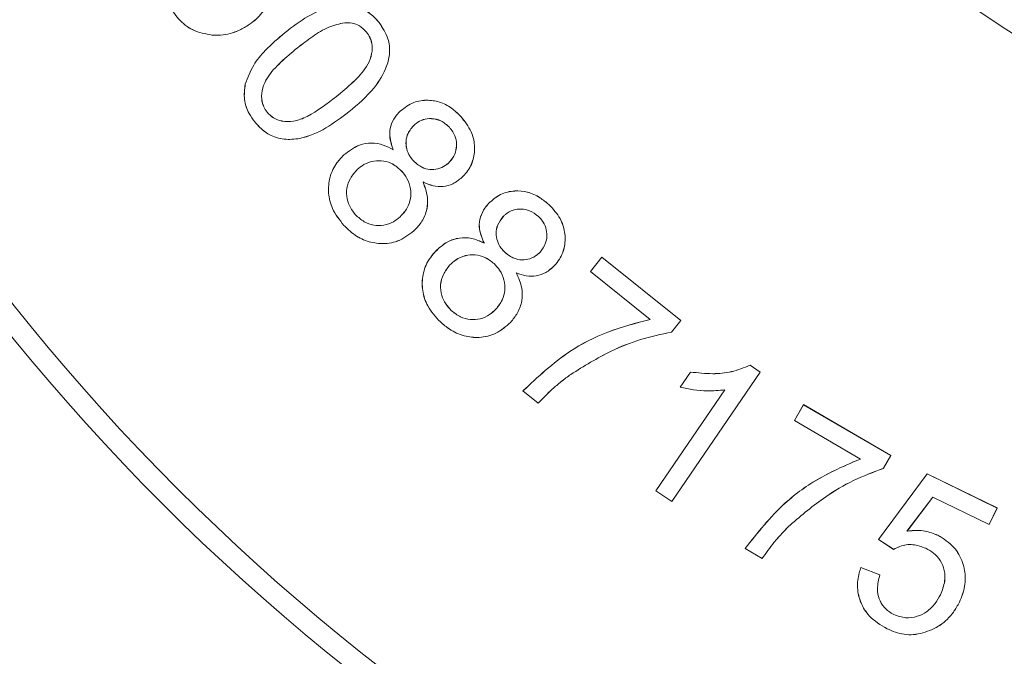
# Model space of a CAD drawing. Units: millimetres. Extents: x 38 to 175, y 46 to 266.
# Drawn here: x 69 to 70, y 250 to 251 of the extents above; entities that cross this region are included whole.
import ezdxf

# ---------------------------------------------------------------- set-up
doc = ezdxf.new("R2010")
doc.units = ezdxf.units.MM

msp = doc.modelspace()

# ---------------------------------------------------------------- linework, layer by layer
at = {"color": 7, "linetype": 'Continuous', "lineweight": 15}
for p, q in [((69.48503, 250.72178), (69.48504, 250.72176)), ((69.51676, 250.68219), (69.51675, 250.68221)), ((69.52676, 250.66973), (69.52677, 250.66971)), ((69.68083, 250.58489), (69.68082, 250.58488)), ((69.72318, 250.54004), (69.73251, 250.5517)), ((69.72321, 250.54004), (69.73251, 250.55167)), ((69.73251, 250.5517), (69.7966, 250.50032)), ((69.73251, 250.55167), (69.73251, 250.5517)), ((69.73251, 250.55167), (69.79657, 250.50032)), ((69.77166, 250.50118), (69.72318, 250.54004)), ((69.72321, 250.54004), (69.72318, 250.54004)), ((69.77171, 250.50116), (69.72321, 250.54004)), ((69.64635, 250.50949), (69.64633, 250.5095)), ((69.77171, 250.50116), (69.77166, 250.50118)), ((69.79657, 250.50032), (69.78903, 250.49089)), ((69.7966, 250.50032), (69.78905, 250.49088)), ((69.79657, 250.50032), (69.7966, 250.50032)), ((69.78903, 250.49089), (69.78905, 250.49088)), ((69.85276, 250.46391), (69.85277, 250.46394)), ((69.85276, 250.46391), (69.86103, 250.45825)), ((69.85277, 250.46394), (69.86106, 250.45826)), ((69.86103, 250.45825), (69.78911, 250.35313)), ((69.86106, 250.45826), (69.78912, 250.35311)), ((69.79597, 250.44599), (69.80446, 250.45842)), ((69.796, 250.446), (69.80447, 250.45839)), ((69.86103, 250.45825), (69.86106, 250.45826)), ((69.66824, 250.44302), (69.66821, 250.44301)), ((69.6807, 250.43302), (69.66821, 250.44301)), ((69.6807, 250.43305), (69.66824, 250.44302)), ((69.77626, 250.36193), (69.83232, 250.44385)), ((69.77629, 250.36194), (69.83236, 250.44388)), ((69.88876, 250.41901), (69.89625, 250.43192)), ((69.88878, 250.41901), (69.89626, 250.43189)), ((69.89625, 250.43192), (69.96719, 250.39063)), ((69.89626, 250.43189), (69.89625, 250.43192)), ((69.89626, 250.43189), (69.96716, 250.39062)), ((69.94242, 250.38776), (69.88876, 250.41901)), ((69.88878, 250.41901), (69.88876, 250.41901)), ((69.94247, 250.38775), (69.88878, 250.41901)), ((69.96716, 250.39062), (69.96109, 250.3802)), ((69.96719, 250.39063), (69.96111, 250.38018)), ((69.96716, 250.39062), (69.96719, 250.39063)), ((69.94247, 250.38775), (69.94242, 250.38776)), ((69.96109, 250.3802), (69.96111, 250.38018)), ((69.95707, 250.32249), (69.9967, 250.37569)), ((69.9571, 250.32249), (69.99671, 250.37566)), ((69.9967, 250.37569), (70.05349, 250.34796)), ((69.99671, 250.37566), (69.9967, 250.37569)), ((69.99671, 250.37566), (70.05346, 250.34795)), ((69.77629, 250.36194), (69.77626, 250.36193)), ((69.78912, 250.35311), (69.77626, 250.36193)), ((69.78911, 250.35313), (69.77629, 250.36194)), ((70.0014, 250.35684), (69.98027, 250.32915)), ((70.00141, 250.35682), (69.98031, 250.32917)), ((70.04696, 250.3346), (70.0014, 250.35684)), ((70.0014, 250.35684), (70.00141, 250.35682)), ((70.04697, 250.33457), (70.00141, 250.35682)), ((69.78911, 250.35313), (69.78912, 250.35311)), ((70.05346, 250.34795), (70.04696, 250.3346)), ((70.05349, 250.34796), (70.04697, 250.33457)), ((70.05346, 250.34795), (70.05349, 250.34796)), ((70.04696, 250.3346), (70.04697, 250.33457)), ((69.96942, 250.31435), (69.95707, 250.32249)), ((69.9571, 250.32249), (69.95707, 250.32249)), ((69.96942, 250.31438), (69.9571, 250.32249)), ((69.84883, 250.315), (69.8488, 250.31499)), ((69.8626, 250.30693), (69.8488, 250.31499)), ((69.8626, 250.30695), (69.84883, 250.315)), ((69.99562, 250.31524), (69.99561, 250.31522)), ((69.94288, 250.29963), (69.95821, 250.29372)), ((69.94289, 250.29961), (69.95818, 250.2937))]:
    msp.add_line(p, q, dxfattribs=at)
at = {"color": 7, "linetype": 'Continuous', "lineweight": 15, "flags": 128}
for points in [[(69.44591, 250.74074), (69.44591, 250.74073), (69.44592, 250.74072)], [(69.52346, 250.74223), (69.52346, 250.74222), (69.52346, 250.74221)], [(69.55138, 250.74241), (69.55139, 250.74242), (69.5514, 250.74243)], [(69.41568, 250.73222), (69.41568, 250.73221), (69.41568, 250.7322)], [(69.47505, 250.73426), (69.47504, 250.73427), (69.47503, 250.73427)], [(69.54126, 250.73454), (69.54125, 250.73454), (69.54124, 250.73453)], [(69.4427, 250.69228), (69.44269, 250.69228), (69.44268, 250.69228)], [(69.4604, 250.66955), (69.46041, 250.66956), (69.46042, 250.66957)], [(69.56887, 250.67057), (69.56887, 250.67058), (69.56886, 250.67059)], [(69.45046, 250.66157), (69.45046, 250.66157), (69.45045, 250.66156)], [(69.61777, 250.6661), (69.61778, 250.6661), (69.61779, 250.66611)], [(69.58014, 250.65927), (69.58015, 250.65926), (69.58016, 250.65925)], [(69.60853, 250.65728), (69.60852, 250.65728), (69.60851, 250.65727)], [(69.56293, 250.63888), (69.56291, 250.63891), (69.56289, 250.63893)], [(69.52283, 250.63479), (69.52283, 250.63479), (69.52282, 250.6348)], [(69.57938, 250.62996), (69.57939, 250.62997), (69.5794, 250.62998)], [(69.60779, 250.62821), (69.60778, 250.62822), (69.60777, 250.62823)], [(69.5337, 250.62298), (69.53371, 250.62297), (69.53371, 250.62296)], [(69.56977, 250.62162), (69.56976, 250.62161), (69.56975, 250.62161)], [(69.58715, 250.61282), (69.58717, 250.6128), (69.58719, 250.61278)], [(69.61862, 250.6164), (69.61862, 250.61639), (69.61863, 250.61638)], [(69.64032, 250.59528), (69.64031, 250.59528), (69.6403, 250.59529)], [(69.68939, 250.5944), (69.6894, 250.5944), (69.68941, 250.59441)], [(69.53233, 250.58615), (69.53233, 250.58615), (69.53234, 250.58616)], [(69.56862, 250.58461), (69.56861, 250.58461), (69.5686, 250.58462)], [(69.65234, 250.58481), (69.65235, 250.5848), (69.65236, 250.58479)], [(69.52286, 250.57758), (69.52286, 250.57758), (69.52285, 250.57757)], [(69.5796, 250.57305), (69.5796, 250.57304), (69.57961, 250.57303)], [(69.597, 250.55618), (69.597, 250.55619), (69.59699, 250.5562)], [(69.6367, 250.56322), (69.63668, 250.56325), (69.63666, 250.56327)], [(69.65377, 250.5555), (69.65377, 250.5555), (69.65378, 250.55551)], [(69.68224, 250.55586), (69.68223, 250.55586), (69.68223, 250.55587)], [(69.6087, 250.5452), (69.60871, 250.5452), (69.60872, 250.54519)], [(69.64481, 250.5465), (69.6448, 250.5465), (69.64479, 250.54649)], [(69.69391, 250.54488), (69.69391, 250.54487), (69.69392, 250.54486)], [(69.66277, 250.539), (69.66279, 250.53898), (69.66281, 250.53897)], [(69.6101, 250.50837), (69.6101, 250.50838), (69.61011, 250.50838)], [(69.60125, 250.49912), (69.60124, 250.49911), (69.60123, 250.4991)], [(69.65816, 250.49876), (69.65816, 250.49876), (69.65817, 250.49875)], [(69.70711, 250.45648), (69.70712, 250.45648), (69.70712, 250.45647)], [(69.80447, 250.45839), (69.80447, 250.4584), (69.80446, 250.45842)], [(69.796, 250.446), (69.79599, 250.446), (69.79597, 250.44599)], [(69.83236, 250.44388), (69.83235, 250.44387), (69.83232, 250.44385)], [(69.6807, 250.43305), (69.6807, 250.43304), (69.6807, 250.43302)], [(69.88525, 250.33404), (69.88526, 250.33403), (69.88526, 250.33402)], [(69.98027, 250.32915), (69.98029, 250.32916), (69.98031, 250.32917)], [(70.00537, 250.32577), (70.00537, 250.32578), (70.00538, 250.32579)], [(69.96942, 250.31438), (69.96942, 250.31437), (69.96942, 250.31435)], [(69.8626, 250.30695), (69.8626, 250.30694), (69.8626, 250.30693)], [(69.94289, 250.29961), (69.94289, 250.29962), (69.94288, 250.29963)], [(69.95818, 250.2937), (69.95819, 250.29371), (69.95821, 250.29372)], [(70.0074, 250.27747), (70.00739, 250.27748), (70.00738, 250.27748)], [(70.02287, 250.27146), (70.02288, 250.27146), (70.02289, 250.27145)], [(69.96965, 250.26139), (69.96966, 250.2614), (69.96966, 250.26141)], [(69.96407, 250.24989), (69.96406, 250.24988), (69.96406, 250.24987)], [(70.0008, 250.24913), (70.0008, 250.24912), (70.00081, 250.24912)]]:
    msp.add_lwpolyline(points, dxfattribs=at)
at = {"color": 7, "linetype": 'Continuous', "lineweight": 15}
for radius, start, end in [(1.75, 135, 315), (1, 149.47751, 300.52249)]:
    msp.add_arc((70.61291, 251.58872), radius, start, end, dxfattribs=at)
for centre, major_axis, start_param, end_param in [((70.61663, 251.59244), (1.22892, 1.22892), 1.573821, 4.709364), ((70.61075, 251.58656), (0.71564, 0.71564), 1.820547, 4.462638)]:
    msp.add_ellipse(centre, major_axis=major_axis, ratio=0.999995, start_param=start_param, end_param=end_param, dxfattribs=at)
for points, knots in [([(69.45752, 250.79653), (69.46008, 250.79188), (69.46497, 250.78299), (69.46485, 250.76813), (69.46053, 250.75523), (69.45341, 250.74629), (69.44792, 250.74222), (69.44591, 250.74074)], [0, 0, 0, 0, 0.2466469, 0.4721809, 0.6771384, 0.8819353, 1, 1, 1, 1]), ([(69.45754, 250.79654), (69.4601, 250.79189), (69.46499, 250.78299), (69.46488, 250.76813), (69.46054, 250.75522), (69.45343, 250.74627), (69.44793, 250.74221), (69.44592, 250.74072)], [0, 0, 0, 0, 0.246648, 0.472187, 0.677143, 0.881953, 1, 1, 1, 1]), ([(69.47503, 250.73427), (69.48106, 250.73887), (69.49317, 250.7481), (69.51137, 250.756), (69.5276, 250.75704), (69.53949, 250.75352), (69.547, 250.74754), (69.5504, 250.74359), (69.5514, 250.74243)], [0, 0, 0, 0, 0.262964, 0.528389, 0.673279, 0.81927, 0.946979, 1, 1, 1, 1]), ([(69.47505, 250.73426), (69.48107, 250.73885), (69.49318, 250.74808), (69.51138, 250.75598), (69.5276, 250.75702), (69.53948, 250.7535), (69.54699, 250.74752), (69.55038, 250.74357), (69.55138, 250.74241)], [0, 0, 0, 0, 0.263062, 0.528594, 0.673435, 0.819376, 0.947041, 1, 1, 1, 1]), ([(69.41568, 250.7322), (69.41036, 250.73315), (69.4001, 250.73496), (69.38987, 250.74326), (69.38551, 250.74913), (69.3841, 250.75104)], [0, 0, 0, 0, 0.42118, 0.812198, 1, 1, 1, 1]), ([(69.41568, 250.73222), (69.41036, 250.73317), (69.40011, 250.73498), (69.38988, 250.74328), (69.38553, 250.74915), (69.38411, 250.75105)], [0, 0, 0, 0, 0.4213915, 0.8123661, 1, 1, 1, 1]), ([(69.44591, 250.74074), (69.44333, 250.73914), (69.43625, 250.73474), (69.42562, 250.73194), (69.41801, 250.73216), (69.41568, 250.73222)], [0, 0, 0, 0, 0.285122, 0.781962, 1, 1, 1, 1]), ([(69.44592, 250.74072), (69.44334, 250.73912), (69.43626, 250.73473), (69.42562, 250.73191), (69.41801, 250.73214), (69.41568, 250.7322)], [0, 0, 0, 0, 0.284991, 0.781861, 1, 1, 1, 1]), ([(69.52346, 250.74223), (69.51912, 250.74124), (69.50979, 250.7391), (69.49726, 250.73109), (69.48913, 250.7249), (69.48503, 250.72178)], [0, 0, 0, 0, 0.301522, 0.647677, 1, 1, 1, 1]), ([(69.52346, 250.74221), (69.51912, 250.74122), (69.5098, 250.73908), (69.49727, 250.73107), (69.48914, 250.72488), (69.48504, 250.72176)], [0, 0, 0, 0, 0.301497, 0.647667, 1, 1, 1, 1]), ([(69.54126, 250.73454), (69.53944, 250.73644), (69.53613, 250.73988), (69.52959, 250.7422), (69.52547, 250.74222), (69.52346, 250.74223)], [0, 0, 0, 0, 0.387095, 0.701005, 1, 1, 1, 1]), ([(69.54124, 250.73453), (69.53942, 250.73643), (69.53612, 250.73986), (69.52958, 250.74218), (69.52547, 250.7422), (69.52346, 250.74221)], [0, 0, 0, 0, 0.387499, 0.70145, 1, 1, 1, 1]), ([(69.55138, 250.74241), (69.55424, 250.73812), (69.5592, 250.73068), (69.56052, 250.71785), (69.55722, 250.70389), (69.5466, 250.68641), (69.53407, 250.67588), (69.52676, 250.66973)], [0, 0, 0, 0, 0.176233, 0.30534, 0.434125, 0.669553, 1, 1, 1, 1]), ([(69.5514, 250.74243), (69.55426, 250.73813), (69.55922, 250.73069), (69.56054, 250.71785), (69.55724, 250.70388), (69.54661, 250.6864), (69.53409, 250.67586), (69.52677, 250.66971)], [0, 0, 0, 0, 0.176286, 0.305424, 0.434238, 0.669698, 1, 1, 1, 1]), ([(69.44268, 250.69228), (69.44467, 250.69761), (69.44845, 250.7077), (69.4602, 250.72156), (69.46953, 250.72956), (69.47503, 250.73427)], [0, 0, 0, 0, 0.314579, 0.595629, 1, 1, 1, 1]), ([(69.4427, 250.69228), (69.44469, 250.6976), (69.44846, 250.70769), (69.46022, 250.72155), (69.46954, 250.72954), (69.47505, 250.73426)], [0, 0, 0, 0, 0.314539, 0.595575, 1, 1, 1, 1]), ([(69.51675, 250.68221), (69.52132, 250.68601), (69.53017, 250.69337), (69.54019, 250.70408), (69.54538, 250.71459), (69.54616, 250.7229), (69.54453, 250.72981), (69.54226, 250.73307), (69.54124, 250.73453)], [0, 0, 0, 0, 0.277505, 0.537386, 0.676748, 0.816398, 0.917704, 1, 1, 1, 1]), ([(69.51676, 250.68219), (69.52133, 250.68599), (69.53019, 250.69335), (69.5402, 250.70407), (69.5454, 250.71459), (69.54618, 250.7229), (69.54455, 250.72982), (69.54228, 250.73308), (69.54126, 250.73454)], [0, 0, 0, 0, 0.277361, 0.53718, 0.676609, 0.816327, 0.917684, 1, 1, 1, 1]), ([(69.48503, 250.72178), (69.48048, 250.718), (69.47164, 250.71065), (69.46161, 250.69993), (69.45637, 250.68934), (69.45557, 250.68099), (69.45721, 250.67415), (69.45942, 250.67096), (69.4604, 250.66955)], [0, 0, 0, 0, 0.2764201, 0.5378465, 0.6788722, 0.8202793, 0.920421, 1, 1, 1, 1]), ([(69.48504, 250.72176), (69.4805, 250.71798), (69.47166, 250.71063), (69.46162, 250.69992), (69.45639, 250.68933), (69.45559, 250.681), (69.45723, 250.67416), (69.45944, 250.67098), (69.46042, 250.66957)], [0, 0, 0, 0, 0.276559, 0.538054, 0.679016, 0.820346, 0.920438, 1, 1, 1, 1]), ([(69.45045, 250.66156), (69.44882, 250.66381), (69.44486, 250.66929), (69.44112, 250.67996), (69.44215, 250.68811), (69.44268, 250.69228)], [0, 0, 0, 0, 0.254779, 0.618844, 1, 1, 1, 1]), ([(69.45046, 250.66157), (69.44884, 250.66383), (69.44488, 250.6693), (69.44114, 250.67997), (69.44217, 250.68811), (69.4427, 250.69228)], [0, 0, 0, 0, 0.2549293, 0.6189424, 1, 1, 1, 1]), ([(69.4604, 250.66955), (69.46208, 250.66783), (69.46545, 250.66437), (69.47313, 250.66181), (69.48276, 250.66161), (69.49845, 250.66804), (69.50918, 250.67633), (69.51676, 250.68219)], [0, 0, 0, 0, 0.110844, 0.222521, 0.367491, 0.552708, 1, 1, 1, 1]), ([(69.46042, 250.66957), (69.4621, 250.66785), (69.46546, 250.66439), (69.47313, 250.66183), (69.48276, 250.66163), (69.49844, 250.66806), (69.50917, 250.67634), (69.51675, 250.68221)], [0, 0, 0, 0, 0.110774, 0.222382, 0.367322, 0.552486, 1, 1, 1, 1]), ([(69.56886, 250.67059), (69.57227, 250.67319), (69.57888, 250.67823), (69.5909, 250.67979), (69.602, 250.67786), (69.61099, 250.67278), (69.61571, 250.66815), (69.61779, 250.66611)], [0, 0, 0, 0, 0.231258, 0.447884, 0.639039, 0.8408, 1, 1, 1, 1]), ([(69.56887, 250.67057), (69.57228, 250.67317), (69.57889, 250.67821), (69.5909, 250.67977), (69.60199, 250.67784), (69.61097, 250.67276), (69.61569, 250.66814), (69.61777, 250.6661)], [0, 0, 0, 0, 0.231233, 0.44786, 0.639001, 0.84075, 1, 1, 1, 1]), ([(69.52677, 250.66971), (69.52074, 250.66513), (69.50862, 250.65593), (69.49046, 250.64798), (69.47423, 250.64691), (69.46237, 250.65043), (69.45487, 250.65642), (69.45147, 250.66037), (69.45045, 250.66156)], [0, 0, 0, 0, 0.262946, 0.528287, 0.673214, 0.819406, 0.945434, 1, 1, 1, 1]), ([(69.52676, 250.66973), (69.52073, 250.66515), (69.50861, 250.65594), (69.49045, 250.648), (69.47422, 250.64693), (69.46238, 250.65045), (69.45488, 250.65644), (69.45149, 250.66038), (69.45046, 250.66157)], [0, 0, 0, 0, 0.263052, 0.528493, 0.673368, 0.819506, 0.945486, 1, 1, 1, 1]), ([(69.56289, 250.63893), (69.56145, 250.64332), (69.55916, 250.65032), (69.56116, 250.66029), (69.56475, 250.66639), (69.56775, 250.66945), (69.56886, 250.67059)], [0, 0, 0, 0, 0.393677, 0.627733, 0.861426, 1, 1, 1, 1]), ([(69.56293, 250.63888), (69.56148, 250.64331), (69.55917, 250.65034), (69.5612, 250.66034), (69.56479, 250.66641), (69.56777, 250.66945), (69.56887, 250.67057)], [0, 0, 0, 0, 0.396464, 0.62999, 0.863154, 1, 1, 1, 1]), ([(69.60853, 250.65728), (69.60635, 250.65923), (69.60221, 250.66295), (69.59436, 250.66465), (69.58721, 250.66392), (69.58266, 250.66144), (69.58057, 250.65964), (69.58014, 250.65927)], [0, 0, 0, 0, 0.272945, 0.52048, 0.737422, 0.945886, 1, 1, 1, 1]), ([(69.60851, 250.65727), (69.60634, 250.65922), (69.6022, 250.66293), (69.59435, 250.66463), (69.58721, 250.66389), (69.58267, 250.66142), (69.58058, 250.65962), (69.58016, 250.65925)], [0, 0, 0, 0, 0.273238, 0.520755, 0.737749, 0.946098, 1, 1, 1, 1]), ([(69.61777, 250.6661), (69.62094, 250.66213), (69.6265, 250.65517), (69.6295, 250.6426), (69.62844, 250.63105), (69.62416, 250.62205), (69.62003, 250.61784), (69.61862, 250.6164)], [0, 0, 0, 0, 0.271219, 0.476371, 0.681451, 0.890608, 1, 1, 1, 1]), ([(69.61779, 250.66611), (69.62096, 250.66215), (69.62652, 250.65518), (69.62952, 250.6426), (69.62846, 250.63104), (69.62418, 250.62204), (69.62005, 250.61783), (69.61863, 250.61638)], [0, 0, 0, 0, 0.271178, 0.476341, 0.681421, 0.890571, 1, 1, 1, 1]), ([(69.58014, 250.65927), (69.57816, 250.65705), (69.57475, 250.65322), (69.57298, 250.64604), (69.57354, 250.63957), (69.57593, 250.63406), (69.57835, 250.63119), (69.57938, 250.62996)], [0, 0, 0, 0, 0.268236, 0.462538, 0.656895, 0.854204, 1, 1, 1, 1]), ([(69.58016, 250.65925), (69.57818, 250.65703), (69.57476, 250.6532), (69.57301, 250.64603), (69.57356, 250.63957), (69.57596, 250.63407), (69.57837, 250.6312), (69.5794, 250.62998)], [0, 0, 0, 0, 0.268516, 0.46279, 0.657132, 0.854439, 1, 1, 1, 1]), ([(69.60777, 250.62823), (69.60937, 250.62997), (69.61259, 250.63347), (69.61448, 250.64028), (69.61428, 250.64718), (69.61203, 250.653), (69.60953, 250.65603), (69.60851, 250.65727)], [0, 0, 0, 0, 0.217346, 0.436569, 0.635941, 0.851719, 1, 1, 1, 1]), ([(69.60779, 250.62821), (69.60939, 250.62995), (69.61261, 250.63346), (69.6145, 250.64028), (69.6143, 250.64718), (69.61205, 250.65301), (69.60954, 250.65605), (69.60853, 250.65728)], [0, 0, 0, 0, 0.2173847, 0.4366474, 0.6360345, 0.8518157, 1, 1, 1, 1]), ([(69.52282, 250.6348), (69.52685, 250.63793), (69.53351, 250.64309), (69.5452, 250.64502), (69.55479, 250.64347), (69.56028, 250.6404), (69.56289, 250.63893)], [0, 0, 0, 0, 0.3451566, 0.5701344, 0.7951623, 1, 1, 1, 1]), ([(69.52283, 250.63479), (69.52686, 250.63791), (69.53351, 250.64307), (69.5452, 250.645), (69.55481, 250.64344), (69.5603, 250.64036), (69.56293, 250.63888)], [0, 0, 0, 0, 0.34461, 0.569244, 0.793933, 1, 1, 1, 1]), ([(69.52285, 250.57757), (69.51935, 250.58194), (69.51313, 250.58972), (69.5097, 250.60384), (69.51087, 250.6169), (69.51583, 250.62759), (69.52083, 250.63275), (69.52282, 250.6348)], [0, 0, 0, 0, 0.259391, 0.461552, 0.663809, 0.866234, 1, 1, 1, 1]), ([(69.52286, 250.57758), (69.51937, 250.58195), (69.51315, 250.58973), (69.50972, 250.60384), (69.51089, 250.6169), (69.51585, 250.62758), (69.52084, 250.63274), (69.52283, 250.63479)], [0, 0, 0, 0, 0.259417, 0.461567, 0.663813, 0.866237, 1, 1, 1, 1]), ([(69.56977, 250.62162), (69.56755, 250.62367), (69.56336, 250.62754), (69.55525, 250.63019), (69.54696, 250.63022), (69.53939, 250.62766), (69.53542, 250.6244), (69.5337, 250.62298)], [0, 0, 0, 0, 0.222706, 0.420823, 0.61841, 0.834025, 1, 1, 1, 1]), ([(69.56975, 250.62161), (69.56753, 250.62365), (69.56334, 250.62752), (69.55524, 250.63017), (69.54696, 250.6302), (69.53939, 250.62764), (69.53543, 250.62438), (69.53371, 250.62296)], [0, 0, 0, 0, 0.222897, 0.420984, 0.618552, 0.834175, 1, 1, 1, 1]), ([(69.57938, 250.62996), (69.58155, 250.628), (69.58537, 250.62454), (69.59262, 250.62268), (69.59928, 250.62307), (69.60441, 250.62538), (69.60693, 250.62749), (69.60779, 250.62821)], [0, 0, 0, 0, 0.271918, 0.48054, 0.689095, 0.893908, 1, 1, 1, 1]), ([(69.5794, 250.62998), (69.58156, 250.62802), (69.58538, 250.62455), (69.59264, 250.6227), (69.59928, 250.62309), (69.6044, 250.62541), (69.60691, 250.62751), (69.60777, 250.62823)], [0, 0, 0, 0, 0.272212, 0.48086, 0.689445, 0.894178, 1, 1, 1, 1]), ([(69.5337, 250.62298), (69.53167, 250.62068), (69.52776, 250.61624), (69.52471, 250.60777), (69.52501, 250.59939), (69.52772, 250.59192), (69.53081, 250.58804), (69.53233, 250.58615)], [0, 0, 0, 0, 0.2225853, 0.4303601, 0.6398388, 0.8236234, 1, 1, 1, 1]), ([(69.53371, 250.62296), (69.53169, 250.62066), (69.52777, 250.61622), (69.52473, 250.60776), (69.52504, 250.59939), (69.52774, 250.59192), (69.53083, 250.58805), (69.53234, 250.58616)], [0, 0, 0, 0, 0.222772, 0.430466, 0.639871, 0.823644, 1, 1, 1, 1]), ([(69.5686, 250.58462), (69.57069, 250.58688), (69.5746, 250.59112), (69.57725, 250.5993), (69.5773, 250.60768), (69.57472, 250.61555), (69.57129, 250.61973), (69.56975, 250.62161)], [0, 0, 0, 0, 0.2214502, 0.4154535, 0.6087559, 0.8249595, 1, 1, 1, 1]), ([(69.56862, 250.58461), (69.5707, 250.58687), (69.57461, 250.59111), (69.57727, 250.59929), (69.57732, 250.60768), (69.57474, 250.61555), (69.57131, 250.61974), (69.56977, 250.62162)], [0, 0, 0, 0, 0.221262, 0.415281, 0.608591, 0.82478, 1, 1, 1, 1]), ([(69.58715, 250.61282), (69.58889, 250.60797), (69.59181, 250.59984), (69.58994, 250.58776), (69.58558, 250.57923), (69.5814, 250.57491), (69.5796, 250.57305)], [0, 0, 0, 0, 0.349624, 0.585604, 0.821216, 1, 1, 1, 1]), ([(69.58719, 250.61278), (69.58892, 250.60796), (69.59182, 250.59987), (69.58998, 250.58783), (69.58563, 250.57926), (69.58143, 250.57492), (69.57961, 250.57303)], [0, 0, 0, 0, 0.3471316, 0.5833758, 0.8192671, 1, 1, 1, 1]), ([(69.61862, 250.6164), (69.61625, 250.61453), (69.61176, 250.61098), (69.60347, 250.60879), (69.59503, 250.6094), (69.58985, 250.61165), (69.58715, 250.61282)], [0, 0, 0, 0, 0.264996, 0.502836, 0.740776, 1, 1, 1, 1]), ([(69.61863, 250.61638), (69.61627, 250.61451), (69.61177, 250.61096), (69.60348, 250.60877), (69.59505, 250.60938), (69.58988, 250.61161), (69.58719, 250.61278)], [0, 0, 0, 0, 0.265226, 0.503507, 0.74188, 1, 1, 1, 1]), ([(69.6403, 250.59529), (69.64339, 250.59804), (69.64948, 250.60345), (69.66108, 250.60607), (69.67229, 250.60507), (69.68185, 250.60078), (69.68706, 250.59639), (69.68941, 250.59441)], [0, 0, 0, 0, 0.223523, 0.439726, 0.627684, 0.832722, 1, 1, 1, 1]), ([(69.64032, 250.59528), (69.64341, 250.59802), (69.64949, 250.60343), (69.66109, 250.60604), (69.67228, 250.60505), (69.68183, 250.60076), (69.68705, 250.59637), (69.68939, 250.5944)], [0, 0, 0, 0, 0.223501, 0.439692, 0.62764, 0.832672, 1, 1, 1, 1]), ([(69.63666, 250.56327), (69.6349, 250.56753), (69.6321, 250.57435), (69.63338, 250.58447), (69.63654, 250.59081), (69.63929, 250.59408), (69.6403, 250.59529)], [0, 0, 0, 0, 0.393148, 0.62812, 0.862751, 1, 1, 1, 1]), ([(69.6367, 250.56322), (69.63493, 250.56753), (69.63211, 250.57438), (69.63342, 250.58453), (69.63658, 250.59084), (69.63932, 250.59409), (69.64032, 250.59528)], [0, 0, 0, 0, 0.396153, 0.630783, 0.865056, 1, 1, 1, 1]), ([(69.68083, 250.58489), (69.67855, 250.58666), (69.67446, 250.58982), (69.66705, 250.59113), (69.66012, 250.59036), (69.65523, 250.58759), (69.65293, 250.58537), (69.65234, 250.58481)], [0, 0, 0, 0, 0.270204, 0.483237, 0.695376, 0.922969, 1, 1, 1, 1]), ([(69.68082, 250.58488), (69.67853, 250.58665), (69.67444, 250.58981), (69.66704, 250.59111), (69.66012, 250.59033), (69.65524, 250.58757), (69.65294, 250.58535), (69.65236, 250.58479)], [0, 0, 0, 0, 0.270496, 0.48356, 0.695734, 0.923305, 1, 1, 1, 1]), ([(69.68939, 250.5944), (69.69275, 250.59082), (69.69875, 250.58442), (69.70275, 250.57222), (69.70269, 250.56059), (69.69916, 250.55112), (69.6953, 250.54654), (69.69391, 250.54488)], [0, 0, 0, 0, 0.262129, 0.469195, 0.676193, 0.882998, 1, 1, 1, 1]), ([(69.68941, 250.59441), (69.69277, 250.59083), (69.69877, 250.58443), (69.70277, 250.57222), (69.70271, 250.56059), (69.69918, 250.55111), (69.69532, 250.54652), (69.69392, 250.54486)], [0, 0, 0, 0, 0.26214, 0.469212, 0.676223, 0.883018, 1, 1, 1, 1]), ([(69.53233, 250.58615), (69.53455, 250.58409), (69.53879, 250.58016), (69.54702, 250.57739), (69.55533, 250.57733), (69.56289, 250.57992), (69.56682, 250.58314), (69.56862, 250.58461)], [0, 0, 0, 0, 0.221625, 0.42361, 0.625443, 0.828933, 1, 1, 1, 1]), ([(69.53234, 250.58616), (69.53456, 250.5841), (69.53881, 250.58018), (69.54703, 250.57741), (69.55534, 250.57736), (69.56289, 250.57995), (69.56681, 250.58316), (69.5686, 250.58462)], [0, 0, 0, 0, 0.221819, 0.423808, 0.625649, 0.829135, 1, 1, 1, 1]), ([(69.65234, 250.58481), (69.65054, 250.58249), (69.64742, 250.57847), (69.64622, 250.57122), (69.64716, 250.56478), (69.64997, 250.5594), (69.65263, 250.55666), (69.65377, 250.5555)], [0, 0, 0, 0, 0.263929, 0.45823, 0.652168, 0.851456, 1, 1, 1, 1]), ([(69.65236, 250.58479), (69.65056, 250.58248), (69.64744, 250.57845), (69.64624, 250.57121), (69.64718, 250.56478), (69.64999, 250.55941), (69.65265, 250.55668), (69.65378, 250.55551)], [0, 0, 0, 0, 0.264205, 0.458522, 0.652469, 0.851718, 1, 1, 1, 1]), ([(69.68223, 250.55587), (69.68398, 250.55823), (69.68725, 250.56264), (69.68805, 250.57049), (69.68662, 250.57744), (69.68364, 250.58206), (69.68142, 250.58428), (69.68082, 250.58488)], [0, 0, 0, 0, 0.269298, 0.502165, 0.707493, 0.921464, 1, 1, 1, 1]), ([(69.68224, 250.55586), (69.68399, 250.55822), (69.68727, 250.56263), (69.68808, 250.57048), (69.68664, 250.57744), (69.68366, 250.58206), (69.68143, 250.58429), (69.68083, 250.58489)], [0, 0, 0, 0, 0.269006, 0.501932, 0.707228, 0.92121, 1, 1, 1, 1]), ([(69.57961, 250.57303), (69.57542, 250.56987), (69.56745, 250.56385), (69.55301, 250.56204), (69.54004, 250.56465), (69.53001, 250.57044), (69.52493, 250.5755), (69.52285, 250.57757)], [0, 0, 0, 0, 0.243962, 0.464731, 0.661954, 0.861658, 1, 1, 1, 1]), ([(69.5796, 250.57305), (69.57541, 250.56989), (69.56745, 250.56387), (69.55301, 250.56206), (69.54004, 250.56467), (69.53002, 250.57045), (69.52494, 250.57551), (69.52286, 250.57758)], [0, 0, 0, 0, 0.243938, 0.464708, 0.661918, 0.861613, 1, 1, 1, 1]), ([(69.59699, 250.5562), (69.60018, 250.55916), (69.60585, 250.56441), (69.61657, 250.56779), (69.62704, 250.56762), (69.63339, 250.56475), (69.63666, 250.56327)], [0, 0, 0, 0, 0.296342, 0.525695, 0.755418, 1, 1, 1, 1]), ([(69.597, 250.55618), (69.6002, 250.55914), (69.60586, 250.56439), (69.61657, 250.56777), (69.62706, 250.5676), (69.63342, 250.56471), (69.6367, 250.56322)], [0, 0, 0, 0, 0.2959573, 0.5249719, 0.7543468, 1, 1, 1, 1]), ([(69.60123, 250.4991), (69.5974, 250.50323), (69.59059, 250.51056), (69.58618, 250.52447), (69.5864, 250.53764), (69.59063, 250.5486), (69.5952, 250.55406), (69.59699, 250.5562)], [0, 0, 0, 0, 0.260671, 0.463606, 0.666584, 0.86948, 1, 1, 1, 1]), ([(69.60125, 250.49912), (69.59742, 250.50324), (69.59061, 250.51057), (69.5862, 250.52447), (69.58642, 250.53763), (69.59065, 250.54859), (69.59521, 250.55404), (69.597, 250.55618)], [0, 0, 0, 0, 0.260663, 0.463589, 0.666557, 0.869447, 1, 1, 1, 1]), ([(69.64481, 250.5465), (69.6424, 250.54842), (69.6379, 250.552), (69.62955, 250.55396), (69.62128, 250.55337), (69.61399, 250.55022), (69.61029, 250.54671), (69.6087, 250.5452)], [0, 0, 0, 0, 0.2262639, 0.4240907, 0.6212633, 0.8374463, 1, 1, 1, 1]), ([(69.64479, 250.54649), (69.64239, 250.5484), (69.63788, 250.55198), (69.62954, 250.55394), (69.62128, 250.55335), (69.61399, 250.55019), (69.6103, 250.54669), (69.60872, 250.54519)], [0, 0, 0, 0, 0.226457, 0.424297, 0.621476, 0.837652, 1, 1, 1, 1]), ([(69.65377, 250.5555), (69.6561, 250.55369), (69.66018, 250.55052), (69.66752, 250.54922), (69.67414, 250.55011), (69.67907, 250.55282), (69.68146, 250.55511), (69.68224, 250.55586)], [0, 0, 0, 0, 0.274767, 0.480698, 0.686367, 0.898076, 1, 1, 1, 1]), ([(69.65378, 250.55551), (69.65611, 250.5537), (69.66019, 250.55054), (69.66753, 250.54924), (69.67414, 250.55014), (69.67907, 250.55284), (69.68145, 250.55513), (69.68223, 250.55587)], [0, 0, 0, 0, 0.275058, 0.480992, 0.686674, 0.898363, 1, 1, 1, 1]), ([(69.6087, 250.5452), (69.60688, 250.5428), (69.60331, 250.53807), (69.60085, 250.52934), (69.60182, 250.52087), (69.60514, 250.51366), (69.60849, 250.51009), (69.6101, 250.50837)], [0, 0, 0, 0, 0.219072, 0.43077, 0.64455, 0.828934, 1, 1, 1, 1]), ([(69.60872, 250.54519), (69.6069, 250.54279), (69.60332, 250.53806), (69.60087, 250.52933), (69.60184, 250.52087), (69.60516, 250.51367), (69.6085, 250.5101), (69.61011, 250.50838)], [0, 0, 0, 0, 0.219255, 0.430876, 0.644566, 0.82894, 1, 1, 1, 1]), ([(69.64633, 250.5095), (69.64822, 250.51188), (69.65184, 250.51643), (69.65388, 250.52494), (69.6533, 250.53343), (69.65002, 250.54097), (69.64641, 250.54478), (69.64479, 250.54649)], [0, 0, 0, 0, 0.218596, 0.419232, 0.619358, 0.830265, 1, 1, 1, 1]), ([(69.64635, 250.50949), (69.64824, 250.51186), (69.65186, 250.51642), (69.6539, 250.52493), (69.65333, 250.53343), (69.65005, 250.54097), (69.64642, 250.5448), (69.64481, 250.5465)], [0, 0, 0, 0, 0.218403, 0.419038, 0.619151, 0.830061, 1, 1, 1, 1]), ([(69.69391, 250.54488), (69.69165, 250.54282), (69.68737, 250.53892), (69.67914, 250.53616), (69.67071, 250.53622), (69.66545, 250.53806), (69.66277, 250.539)], [0, 0, 0, 0, 0.267908, 0.508725, 0.749567, 1, 1, 1, 1]), ([(69.69392, 250.54486), (69.69167, 250.54281), (69.68738, 250.5389), (69.67915, 250.53614), (69.67074, 250.53619), (69.66548, 250.53803), (69.66281, 250.53897)], [0, 0, 0, 0, 0.268129, 0.509378, 0.750669, 1, 1, 1, 1]), ([(69.66277, 250.539), (69.66464, 250.53496), (69.66797, 250.52776), (69.66783, 250.51621), (69.66447, 250.50645), (69.66022, 250.50127), (69.65816, 250.49876)], [0, 0, 0, 0, 0.302909, 0.540048, 0.777119, 1, 1, 1, 1]), ([(69.66281, 250.53897), (69.66467, 250.53493), (69.668, 250.52773), (69.66784, 250.51618), (69.66448, 250.50643), (69.66023, 250.50125), (69.65817, 250.49875)], [0, 0, 0, 0, 0.3026083, 0.5400395, 0.7773951, 1, 1, 1, 1]), ([(69.6101, 250.50837), (69.6125, 250.50646), (69.61706, 250.50285), (69.62548, 250.50071), (69.63378, 250.50125), (69.64108, 250.50443), (69.64472, 250.50792), (69.64635, 250.50949)], [0, 0, 0, 0, 0.224882, 0.426286, 0.627312, 0.833157, 1, 1, 1, 1]), ([(69.61011, 250.50838), (69.61251, 250.50648), (69.61707, 250.50287), (69.62549, 250.50073), (69.63379, 250.50127), (69.64107, 250.50445), (69.64471, 250.50794), (69.64633, 250.5095)], [0, 0, 0, 0, 0.225067, 0.426474, 0.627504, 0.833337, 1, 1, 1, 1]), ([(69.66821, 250.44301), (69.68035, 250.45441), (69.70099, 250.47377), (69.73718, 250.49223), (69.76004, 250.49816), (69.77166, 250.50118)], [0, 0, 0, 0, 0.412944, 0.701475, 1, 1, 1, 1]), ([(69.66824, 250.44302), (69.68039, 250.45442), (69.70103, 250.47378), (69.73723, 250.49223), (69.76009, 250.49815), (69.77171, 250.50116)], [0, 0, 0, 0, 0.413069, 0.70154, 1, 1, 1, 1]), ([(69.65817, 250.49875), (69.65443, 250.49543), (69.64715, 250.48899), (69.6333, 250.48589), (69.62014, 250.48723), (69.60937, 250.49219), (69.60364, 250.49705), (69.60123, 250.4991)], [0, 0, 0, 0, 0.233141, 0.452752, 0.646121, 0.850813, 1, 1, 1, 1]), ([(69.65816, 250.49876), (69.65441, 250.49545), (69.64714, 250.48901), (69.6333, 250.48591), (69.62014, 250.48725), (69.60938, 250.49221), (69.60366, 250.49707), (69.60125, 250.49912)], [0, 0, 0, 0, 0.233137, 0.45274, 0.6461, 0.850787, 1, 1, 1, 1]), ([(69.78903, 250.49089), (69.78059, 250.4891), (69.76373, 250.4855), (69.73588, 250.47436), (69.71784, 250.46315), (69.70711, 250.45648)], [0, 0, 0, 0, 0.288929, 0.577268, 1, 1, 1, 1]), ([(69.78905, 250.49088), (69.7806, 250.48908), (69.76374, 250.48549), (69.73589, 250.47434), (69.71785, 250.46313), (69.70712, 250.45647)], [0, 0, 0, 0, 0.288931, 0.577277, 1, 1, 1, 1]), ([(69.80446, 250.45842), (69.81045, 250.45775), (69.8215, 250.45653), (69.83809, 250.45804), (69.8478, 250.46194), (69.85277, 250.46394)], [0, 0, 0, 0, 0.366042, 0.675765, 1, 1, 1, 1]), ([(69.80447, 250.45839), (69.81046, 250.45773), (69.82151, 250.45651), (69.83809, 250.45802), (69.8478, 250.46192), (69.85276, 250.46391)], [0, 0, 0, 0, 0.366007, 0.675757, 1, 1, 1, 1]), ([(69.70711, 250.45648), (69.70453, 250.45457), (69.69937, 250.45075), (69.69037, 250.44312), (69.68442, 250.43693), (69.6807, 250.43305)], [0, 0, 0, 0, 0.272225, 0.544545, 1, 1, 1, 1]), ([(69.70712, 250.45647), (69.70454, 250.45456), (69.69938, 250.45074), (69.69037, 250.4431), (69.68442, 250.4369), (69.6807, 250.43302)], [0, 0, 0, 0, 0.272103, 0.544313, 1, 1, 1, 1]), ([(69.83232, 250.44385), (69.82751, 250.44346), (69.81903, 250.44278), (69.80683, 250.44383), (69.7996, 250.44527), (69.79597, 250.44599)], [0, 0, 0, 0, 0.395403, 0.696303, 1, 1, 1, 1]), ([(69.83236, 250.44388), (69.82754, 250.44349), (69.81906, 250.4428), (69.80686, 250.44385), (69.79963, 250.44528), (69.796, 250.446)], [0, 0, 0, 0, 0.39601, 0.696613, 1, 1, 1, 1]), ([(69.8488, 250.31499), (69.85895, 250.32787), (69.87637, 250.34998), (69.90934, 250.37366), (69.93126, 250.383), (69.94242, 250.38776)], [0, 0, 0, 0, 0.406973, 0.698315, 1, 1, 1, 1]), ([(69.84883, 250.315), (69.85899, 250.32788), (69.87641, 250.34999), (69.90939, 250.37366), (69.93131, 250.383), (69.94247, 250.38775)], [0, 0, 0, 0, 0.407096, 0.698377, 1, 1, 1, 1]), ([(69.96109, 250.3802), (69.95291, 250.3771), (69.93656, 250.3709), (69.9107, 250.35575), (69.89465, 250.34206), (69.88525, 250.33404)], [0, 0, 0, 0, 0.293308, 0.585983, 1, 1, 1, 1]), ([(69.96111, 250.38018), (69.95292, 250.37708), (69.93657, 250.37089), (69.91071, 250.35573), (69.89467, 250.34205), (69.88526, 250.33402)], [0, 0, 0, 0, 0.2932609, 0.5858862, 1, 1, 1, 1]), ([(69.88525, 250.33404), (69.88298, 250.33177), (69.87845, 250.32723), (69.87068, 250.31834), (69.86571, 250.31134), (69.8626, 250.30695)], [0, 0, 0, 0, 0.2720924, 0.5442716, 1, 1, 1, 1]), ([(69.88526, 250.33402), (69.883, 250.33176), (69.87846, 250.32722), (69.87069, 250.31832), (69.86572, 250.31131), (69.8626, 250.30693)], [0, 0, 0, 0, 0.271982, 0.544042, 1, 1, 1, 1]), ([(69.98027, 250.32915), (69.98301, 250.32943), (69.98787, 250.32992), (69.99649, 250.32927), (70.00192, 250.32713), (70.00537, 250.32577)], [0, 0, 0, 0, 0.322233, 0.57062, 1, 1, 1, 1]), ([(69.98031, 250.32917), (69.98306, 250.32945), (69.98792, 250.32995), (69.99652, 250.32928), (70.00194, 250.32714), (70.00538, 250.32579)], [0, 0, 0, 0, 0.322734, 0.57131, 1, 1, 1, 1]), ([(70.00537, 250.32577), (70.00997, 250.32292), (70.01875, 250.31747), (70.02592, 250.30428), (70.02838, 250.29082), (70.02653, 250.27973), (70.02381, 250.27359), (70.02287, 250.27146)], [0, 0, 0, 0, 0.25155, 0.480633, 0.682958, 0.889986, 1, 1, 1, 1]), ([(70.00538, 250.32579), (70.00998, 250.32294), (70.01877, 250.31748), (70.02594, 250.30428), (70.0284, 250.29082), (70.02655, 250.27972), (70.02383, 250.27358), (70.02289, 250.27145)], [0, 0, 0, 0, 0.251567, 0.480642, 0.682978, 0.890007, 1, 1, 1, 1]), ([(69.99562, 250.31524), (69.99213, 250.31651), (69.98531, 250.319), (69.97589, 250.31775), (69.9711, 250.31525), (69.96942, 250.31438)], [0, 0, 0, 0, 0.40488, 0.791007, 1, 1, 1, 1]), ([(69.99561, 250.31522), (69.99212, 250.31649), (69.98531, 250.31898), (69.97589, 250.31773), (69.9711, 250.31523), (69.96942, 250.31435)], [0, 0, 0, 0, 0.404602, 0.79057, 1, 1, 1, 1]), ([(70.00738, 250.27748), (70.00887, 250.28112), (70.01145, 250.28744), (70.01102, 250.29731), (70.0078, 250.30532), (70.00231, 250.31149), (69.99776, 250.31403), (69.99561, 250.31522)], [0, 0, 0, 0, 0.2625127, 0.4558905, 0.6496721, 0.8350475, 1, 1, 1, 1]), ([(70.0074, 250.27747), (70.00889, 250.28111), (70.01147, 250.28744), (70.01104, 250.29731), (70.00782, 250.30533), (70.00233, 250.31151), (69.99777, 250.31405), (69.99562, 250.31524)], [0, 0, 0, 0, 0.2624687, 0.4558464, 0.6496454, 0.8350448, 1, 1, 1, 1]), ([(69.96406, 250.24987), (69.95887, 250.25295), (69.95006, 250.2582), (69.94229, 250.27063), (69.9394, 250.28292), (69.94058, 250.29285), (69.94239, 250.29818), (69.94288, 250.29963)], [0, 0, 0, 0, 0.298408, 0.507474, 0.716575, 0.922698, 1, 1, 1, 1]), ([(69.96407, 250.24989), (69.95888, 250.25297), (69.95007, 250.25822), (69.94231, 250.27064), (69.93942, 250.28293), (69.9406, 250.29284), (69.9424, 250.29816), (69.94289, 250.29961)], [0, 0, 0, 0, 0.298673, 0.507796, 0.71696, 0.923124, 1, 1, 1, 1]), ([(69.95818, 250.2937), (69.95723, 250.28982), (69.95565, 250.28337), (69.9573, 250.27409), (69.96131, 250.26722), (69.96601, 250.26334), (69.96895, 250.26177), (69.96965, 250.26139)], [0, 0, 0, 0, 0.314974, 0.524238, 0.73406, 0.936121, 1, 1, 1, 1]), ([(69.95821, 250.29372), (69.95725, 250.28984), (69.95567, 250.28339), (69.95732, 250.27411), (69.96132, 250.26724), (69.96601, 250.26337), (69.96896, 250.26179), (69.96966, 250.26141)], [0, 0, 0, 0, 0.31499, 0.524167, 0.733919, 0.935858, 1, 1, 1, 1]), ([(69.96965, 250.26139), (69.97282, 250.26022), (69.97898, 250.25795), (69.98848, 250.25944), (69.99679, 250.26348), (70.00317, 250.26979), (70.00606, 250.27504), (70.0074, 250.27747)], [0, 0, 0, 0, 0.217418, 0.424114, 0.608012, 0.818196, 1, 1, 1, 1]), ([(69.96966, 250.26141), (69.97282, 250.26024), (69.97899, 250.25797), (69.98848, 250.25946), (69.99678, 250.2635), (70.00316, 250.26981), (70.00604, 250.27505), (70.00738, 250.27748)], [0, 0, 0, 0, 0.217582, 0.424244, 0.608133, 0.81832, 1, 1, 1, 1]), ([(70.02287, 250.27146), (70.02136, 250.26872), (70.01737, 250.26145), (70.00955, 250.25374), (70.00289, 250.25024), (70.0008, 250.24913)], [0, 0, 0, 0, 0.2937828, 0.7781816, 1, 1, 1, 1]), ([(70.02289, 250.27145), (70.02138, 250.26871), (70.01739, 250.26144), (70.00956, 250.25373), (70.0029, 250.25022), (70.00081, 250.24912)], [0, 0, 0, 0, 0.29365, 0.778105, 1, 1, 1, 1]), ([(70.00081, 250.24912), (69.99572, 250.2473), (69.98599, 250.24383), (69.973, 250.24594), (69.9663, 250.24889), (69.96406, 250.24987)], [0, 0, 0, 0, 0.42098, 0.80616, 1, 1, 1, 1]), ([(70.0008, 250.24913), (69.99572, 250.24732), (69.98599, 250.24385), (69.97301, 250.24596), (69.96631, 250.2489), (69.96407, 250.24989)], [0, 0, 0, 0, 0.420851, 0.806038, 1, 1, 1, 1])]:
    msp.add_open_spline(points, degree=3, knots=knots, dxfattribs=at)

doc.saveas('drawing.dxf')
